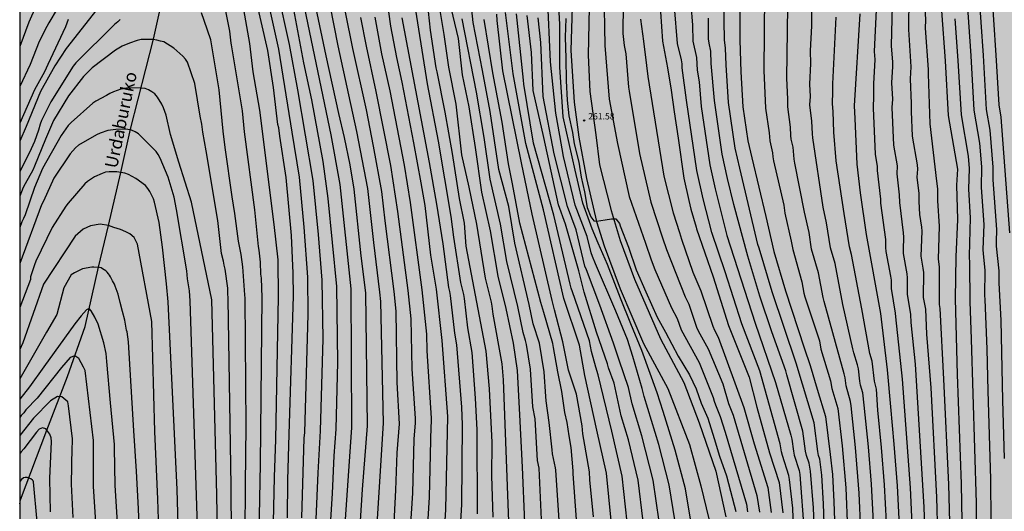
# Model space of a CAD drawing. Units: metres. Extents: x 589044 to 589394, y 4786790 to 4787040.
# Drawn here: x 589044 to 589161, y 4786895 to 4786954 of the extents above; entities that cross this region are included whole.
import ezdxf

# ---------------------------------------------------------------- set-up
doc = ezdxf.new("R2010")
doc.units = ezdxf.units.M
for name, color, linetype in [('010106', 9, 'Continuous'), ('020104', 34, 'Continuous'), ('020204', 9, 'Continuous'), ('020308', 9, 'Continuous'), ('050103', 4, 'Continuous'), ('050304', 5, 'Continuous'), ('060110', 9, 'Continuous'), ('990504', 63, 'Continuous')]:
    doc.layers.add(name, color=color, linetype=linetype)
doc.layers.add('020105', color=24, linetype='Continuous', lineweight=30)
doc.styles.add('ARIAL', font='ARIAL.TTF', dxfattribs={"height": 1})
doc.styles.add('ARIALI', font='ARIALI.TTF', dxfattribs={"height": 1})

# ---------------------------------------------------------------- blocks, each defined once
blk = doc.blocks.new('COTAPU')
blk.add_circle((0, 0), 0.075)

msp = doc.modelspace()

# ---------------------------------------------------------------- hatches: boundary and pattern name
at = {"layer": '990504'}
h = msp.add_hatch(color=256, dxfattribs=at)
h.paths.add_polyline_path([(589389.37, 4786987.67), (589389.1, 4786987.97), (589388.45, 4786988.22), (589387.42, 4786988.41), (589385.25, 4786988.52), (589381.41, 4786987.91), (589378.41, 4786987.62), (589375.76, 4786987.26), (589374.76, 4786987.06), (589373.57, 4786986.69), (589371.13, 4786985.61), (589370.35, 4786985.12), (589369.86, 4786984.62), (589368.95, 4786983.95), (589367.92, 4786983.33), (589366.88, 4786982.63), (589366.24, 4786982.33), (589365.01, 4786981.63), (589363.93, 4786981.24), (589363.46, 4786981.16), (589361.15, 4786980.91), (589359.9, 4786980.89), (589358.39, 4786980.79), (589357.29, 4786980.57), (589356.2, 4786980.1), (589355.75, 4786979.83), (589355.1, 4786979.08), (589354.64, 4786978.06), (589354.57, 4786977.56), (589354.54, 4786976.38), (589354.38, 4786975.32), (589354.4, 4786974.84), (589354.51, 4786974.66), (589354.7, 4786974.54), (589354.96, 4786974.46), (589355.25, 4786974.43), (589357.34, 4786974.38), (589357.97, 4786974.22), (589358.32, 4786974.01), (589358.67, 4786973.62), (589358.79, 4786973.37), (589358.84, 4786973.1), (589358.82, 4786972.86), (589358.3, 4786971.94), (589357.98, 4786971.56), (589356.67, 4786970.27), (589355.83, 4786969.67), (589354.49, 4786968.6), (589354.08, 4786968.38), (589353.37, 4786967.88), (589353.32, 4786967.61), (589352.81, 4786966.78), (589351.42, 4786964.27), (589350.18, 4786961.72), (589349.1, 4786960.12), (589347.79, 4786958.34), (589347.56, 4786957.88), (589347.48, 4786957.62), (589347.5, 4786957.08), (589347.63, 4786956.83), (589348.15, 4786956.37), (589349.22, 4786955.9), (589350.39, 4786955.7), (589351.52, 4786955.61), (589352.69, 4786955.42), (589352.92, 4786955.35), (589353.87, 4786954.9), (589354.76, 4786954.39), (589357.7, 4786952.46), (589358.66, 4786951.76), (589361.39, 4786950), (589362.19, 4786949.41), (589363.07, 4786948.7), (589364.79, 4786947.14), (589365.59, 4786946.53), (589365.82, 4786946.4), (589366.35, 4786946.18), (589368.54, 4786945.55), (589369.55, 4786945.3), (589370.56, 4786944.95), (589372.52, 4786943.91), (589373.47, 4786943.35), (589377.05, 4786940.71), (589378.76, 4786939.15), (589379, 4786938.99), (589379.49, 4786938.78), (589380.7, 4786938.55), (589381.83, 4786938.53), (589382.29, 4786938.6), (589382.5, 4786938.69), (589383.32, 4786939.41), (589383.46, 4786939.6), (589383.82, 4786940.61), (589383.87, 4786941.01), (589383.81, 4786941.63), (589382.67, 4786944.23), (589381.67, 4786946.32), (589381.23, 4786947.52), (589380.91, 4786949.11), (589380.91, 4786952.56), (589380.95, 4786953.62), (589381.15, 4786954.7), (589381.5, 4786955.8), (589381.75, 4786956.21), (589381.84, 4786953.27), (589382.97, 4786945.03), (589385.59, 4786937.05), (589389.14, 4786927.54), (589393.8, 4786916.84), (589393.8, 4786888.59), (589393.36, 4786888.16), (589391.53, 4786886.69), (589390.56, 4786886.03), (589388.74, 4786884.66), (589386.98, 4786883.51), (589386.13, 4786882.82), (589385.39, 4786882.04), (589385.15, 4786881.65), (589384.69, 4786880.73), (589384.06, 4786879.81), (589382.87, 4786877.87), (589380.91, 4786874.97), (589377.97, 4786871.84), (589377.23, 4786871.14), (589376.39, 4786870.48), (589373.76, 4786868.58), (589371.92, 4786867.11), (589371.04, 4786866.47), (589370.25, 4786865.72), (589368.8, 4786864.18), (589367.26, 4786862.84), (589366.41, 4786862.18), (589365.49, 4786861.6), (589364.63, 4786860.9), (589363.83, 4786860.18), (589363.12, 4786859.46), (589362.51, 4786858.66), (589361.35, 4786856.92), (589360.71, 4786855.76), (589360.17, 4786854.64), (589359.69, 4786853.85), (589359.11, 4786853.02), (589358.01, 4786851.23), (589357.37, 4786850.41), (589354.44, 4786847.6), (589353.51, 4786846.86), (589352.6, 4786846.32), (589351.6, 4786845.91), (589350.59, 4786845.74), (589349.83, 4786845.79), (589349.14, 4786846.05), (589348.11, 4786846.58), (589347.14, 4786847.01), (589346.09, 4786847.35), (589342.91, 4786848.22), (589340.79, 4786848.91), (589338.65, 4786849.32), (589337.59, 4786849.63), (589336.55, 4786850.14), (589336.05, 4786850.64), (589335.31, 4786851.6), (589334.72, 4786852.48), (589334.13, 4786853.65), (589333.58, 4786854.55), (589332.96, 4786855.48), (589332.73, 4786855.75), (589330.59, 4786857.95), (589330.17, 4786858.33), (589329.97, 4786858.48), (589329.55, 4786858.7), (589328.8, 4786858.92), (589327.49, 4786859), (589326.59, 4786858.88), (589324.7, 4786858.23), (589323.77, 4786857.86), (589322.96, 4786857.62), (589318.56, 4786857.05), (589317.35, 4786856.81), (589316.72, 4786856.57), (589316.46, 4786856.42), (589315.4, 4786855.7), (589315.13, 4786855.45), (589314.89, 4786855.16), (589314.33, 4786854.13), (589314.28, 4786853.88), (589314.38, 4786853.01), (589314.63, 4786852.33), (589314.81, 4786852), (589316.08, 4786850.16), (589316.69, 4786849.4), (589317.4, 4786848.67), (589319.61, 4786846.54), (589320.3, 4786845.79), (589320.98, 4786844.89), (589321.28, 4786844.21), (589321.35, 4786843.87), (589321.34, 4786843.55), (589321.28, 4786843.24), (589321.17, 4786842.95), (589320.67, 4786842.17), (589319.99, 4786841.51), (589319.11, 4786840.98), (589318.17, 4786840.68), (589317.11, 4786840.45), (589315.39, 4786840.18), (589314.38, 4786839.95), (589313.12, 4786839.44), (589312.59, 4786839.05), (589312.43, 4786838.81), (589312.39, 4786838.57), (589312.43, 4786838.31), (589312.55, 4786838.04), (589312.77, 4786837.75), (589314.85, 4786835.82), (589315.61, 4786835.02), (589318.04, 4786832.85), (589319.02, 4786832.04), (589319.22, 4786831.83), (589319.32, 4786831.6), (589319.3, 4786831.36), (589319.2, 4786831.11), (589319, 4786830.85), (589318.7, 4786830.62), (589317.53, 4786830.07), (589316.63, 4786829.77), (589315.71, 4786829.66), (589314.74, 4786829.62), (589314.47, 4786829.47), (589314.27, 4786829.25), (589313.97, 4786828.64), (589313.89, 4786828.38), (589313.89, 4786828.13), (589313.96, 4786827.47), (589314.25, 4786826.5), (589314.69, 4786825.3), (589315.16, 4786824.41), (589315.43, 4786824.03), (589316.31, 4786822.93), (589316.7, 4786822.59), (589317.36, 4786822.21), (589318.52, 4786821.78), (589319.74, 4786821.35), (589320.47, 4786821.22), (589321.27, 4786821.28), (589322.25, 4786821.49), (589322.99, 4786821.74), (589323.22, 4786821.88), (589323.63, 4786822.24), (589324.08, 4786822.87), (589324.76, 4786824.23), (589325.65, 4786825.74), (589326.25, 4786826.59), (589327.01, 4786827.36), (589328.67, 4786828.73), (589329.47, 4786829.46), (589330.22, 4786830.21), (589331.01, 4786830.91), (589332.65, 4786832.08), (589334.23, 4786833.31), (589335.99, 4786834.59), (589337.65, 4786836.18), (589339.27, 4786837.34), (589339.9, 4786837.69), (589340.52, 4786837.9), (589341.09, 4786837.98), (589342.26, 4786837.92), (589343.39, 4786837.52), (589344.17, 4786836.9), (589344.59, 4786836.37), (589344.72, 4786836.07), (589344.74, 4786835.75), (589344.63, 4786835.07), (589344.4, 4786834.53), (589343.81, 4786833.64), (589343.13, 4786832.74), (589341.87, 4786830.88), (589340.48, 4786829.27), (589339.76, 4786828.51), (589338.9, 4786827.78), (589338.05, 4786826.96), (589337.27, 4786826.17), (589335.14, 4786823.82), (589333.38, 4786822.25), (589332.49, 4786821.64), (589331.63, 4786820.97), (589329.73, 4786819.25), (589327.47, 4786817.4), (589326.63, 4786816.76), (589323.77, 4786814.83), (589323.17, 4786814.49), (589322.3, 4786814.07), (589321.32, 4786813.67), (589319.55, 4786812.87), (589317.77, 4786812.22), (589316.84, 4786811.99), (589316.5, 4786811.97), (589315.37, 4786811.99), (589314.23, 4786812.34), (589310.97, 4786813.94), (589310.01, 4786814.19), (589309, 4786814.13), (589308.65, 4786814.03), (589307.61, 4786813.56), (589304.94, 4786811.76), (589304.69, 4786811.55), (589304.27, 4786811.05), (589304.1, 4786810.78), (589303.88, 4786810.2), (589303.85, 4786809.54), (589304, 4786808.6), (589304.07, 4786808.41), (589304.58, 4786807.48), (589305.18, 4786806.57), (589305.91, 4786805.64), (589306.61, 4786804.96), (589307.2, 4786804.62), (589307.24, 4786803.85), (589307.36, 4786803.09), (589307.25, 4786802.54), (589306.54, 4786801.12), (589305.89, 4786800.09), (589305.17, 4786799.05), (589304.74, 4786798.45), (589303.91, 4786797.42), (589302.28, 4786795.48), (589301.39, 4786794.29), (589300.79, 4786793.57), (589300.09, 4786792.9), (589297.09, 4786790.29), (589043.81, 4786790.29), (589043.81, 4787040.28), (589322.62, 4787040.28), (589322.71, 4787039.82), (589322.81, 4787039.57), (589323.44, 4787038.77), (589324.39, 4787037.99), (589324.61, 4787037.87), (589325.58, 4787037.57), (589326.64, 4787037.49), (589327.55, 4787037.5), (589328.52, 4787037.56), (589330.68, 4787037.85), (589334.13, 4787037.91), (589335.08, 4787037.83), (589336.2, 4787037.6), (589337.53, 4787037.15), (589338.44, 4787036.79), (589339.56, 4787036.48), (589340.51, 4787036.37), (589341.51, 4787036.33), (589348.49, 4787036.33), (589349.61, 4787036.37), (589350.48, 4787036.54), (589351.73, 4787036.86), (589353.92, 4787037.95), (589354.88, 4787038.34), (589356.63, 4787039.31), (589357.79, 4787039.78), (589358.73, 4787040.28), (589367.34, 4787040.28), (589367.74, 4787039.51), (589368.25, 4787038.26), (589368.53, 4787037.12), (589368.73, 4787036.12), (589368.8, 4787034.94), (589368.79, 4787033.73), (589368.73, 4787032.75), (589368.56, 4787031.34), (589368.41, 4787030.75), (589367.89, 4787029.82), (589367.71, 4787029.62), (589365.98, 4787028.29), (589365.49, 4787028), (589364.35, 4787027.66), (589363.3, 4787027.46), (589363.09, 4787027.42), (589362.04, 4787027.4), (589361.02, 4787027.27), (589358.02, 4787026.69), (589356.98, 4787026.29), (589356.58, 4787026.06), (589355.77, 4787025.39), (589355.53, 4787025.07), (589355.38, 4787024.7), (589355.26, 4787023.51), (589355.03, 4787022.92), (589354.85, 4787022.57), (589354.72, 4787022.4), (589353.91, 4787021.64), (589353.26, 4787020.88), (589352.97, 4787020.44), (589352.93, 4787020.22), (589353.23, 4787019.89), (589354.01, 4787019.39), (589355.91, 4787018.54), (589356.73, 4787018.02), (589358.46, 4787016.61), (589358.63, 4787016.42), (589359.17, 4787015.61), (589359.27, 4787015.38), (589359.57, 4787014.35), (589359.7, 4787013.2), (589359.76, 4787012.24), (589359.44, 4787009.93), (589359.44, 4787009.74), (589359.51, 4787009.5), (589359.8, 4787009.24), (589360.66, 4787008.91), (589363.54, 4787007.97), (589364.45, 4787007.73), (589366.19, 4787007.14), (589367.15, 4787006.9), (589368.29, 4787006.5), (589370.38, 4787005.38), (589371.66, 4787004.83), (589371.88, 4787004.77), (589372.75, 4787004.73), (589374.19, 4787004.75), (589374.5, 4787004.85), (589375.33, 4787005.62), (589375.55, 4787005.96), (589375.64, 4787006.24), (589375.66, 4787009.92), (589375.69, 4787010.2), (589375.86, 4787010.59), (589376.15, 4787010.94), (589376.52, 4787011.22), (589376.73, 4787011.33), (589377.24, 4787011.48), (589378.4, 4787011.62), (589380.7, 4787011.66), (589381.86, 4787011.61), (589382.84, 4787011.33), (589383.83, 4787010.83), (589385.23, 4787009.68), (589386.23, 4787008.95), (589387, 4787008.29), (589387.82, 4787007.42), (589388.68, 4787006.73), (589390.71, 4787005.45), (589390.9, 4787005.37), (589391.33, 4787005.32), (589392.74, 4787005.41), (589393.4, 4787005.75), (589393.8, 4787006.16), (589393.8, 4787000.14), (589392.16, 4786994.73)])
h.paths.add_polyline_path([(589284.2, 4787026.16), (589284.06, 4787026.61), (589283.82, 4787027.04), (589283, 4787027.9), (589282.21, 4787028.34), (589281.21, 4787028.68), (589280.17, 4787029.13), (589279.18, 4787029.73), (589278.75, 4787030.09), (589278.62, 4787030.28), (589278.54, 4787030.48), (589278.55, 4787030.92), (589278.61, 4787031.12), (589278.9, 4787031.52), (589280.24, 4787032.7), (589282.41, 4787033.84), (589283.38, 4787034.32), (589283.65, 4787034.41), (589284.27, 4787034.49), (589285.34, 4787034.45), (589286.19, 4787034.32), (589287.29, 4787033.81), (589287.64, 4787033.46), (589287.81, 4787033.02), (589288.41, 4787029.71), (589288.69, 4787027.31), (589289.01, 4787025.01), (589289.33, 4787023.88), (589289.58, 4787022.64), (589290.35, 4787020.53), (589290.48, 4787019.98), (589290.51, 4787018.57), (589290.39, 4787017.51), (589290.14, 4787017.1), (589289.95, 4787016.88), (589289.5, 4787016.55), (589288.56, 4787016.13), (589287.5, 4787015.9), (589286.35, 4787015.93), (589286.13, 4787015.99), (589285.92, 4787016.08), (589285.74, 4787016.21), (589285.41, 4787016.59), (589284.97, 4787017.44), (589284.96, 4787019.71), (589284.84, 4787021.94), (589284.75, 4787022.78), (589284.52, 4787023.87)], flags=0)

# ---------------------------------------------------------------- linework, layer by layer
at = {"layer": '010106', "flags": 128}
msp.add_lwpolyline([(589043.81, 4786790.29), (589393.8, 4786790.28), (589393.8, 4787040.28), (589043.81, 4787040.28)], close=True, dxfattribs=at)
at = {"layer": '020104', "flags": 128}
for points, elevation in [([(589161.21, 4786928.35), (589160.15, 4786942.06), (589159.92, 4786943.52), (589159.59, 4786949.41), (589159.03, 4786957.82), (589158.74, 4786962.71), (589158.45, 4786967.14), (589158.1, 4786974.1), (589157.6, 4786982.07), (589157.62, 4786987.98), (589157.61, 4786988.46), (589158.05, 4786992.83), (589158.26, 4786994.27), (589159.34, 4786998.02), (589160.82, 4787001.1)], 284), ([(589154.07, 4786894.09), (589153.95, 4786898.55), (589153.39, 4786911.02), (589152.93, 4786919.39), (589152.87, 4786919.85), (589152.84, 4786924.32), (589152.73, 4786925.25), (589152.87, 4786929.14), (589152.65, 4786932.13), (589152.65, 4786933.56), (589152.54, 4786934.48), (589151.75, 4786941.27), (589151.54, 4786947.2), (589151.56, 4786947.68), (589151.19, 4786952.61), (589151.25, 4786953.58), (589150.62, 4786965.99)], 279), ([(589145.02, 4786894.09), (589144.79, 4786898.57), (589144.43, 4786902.99), (589143.93, 4786907.93), (589143.77, 4786909.38), (589143.51, 4786910.31), (589143.42, 4786910.78), (589143.25, 4786912.25), (589143.13, 4786912.73), (589142.7, 4786914.13), (589142.6, 4786914.62), (589141.39, 4786919.88), (589140.47, 4786924.7), (589139.93, 4786926.57), (589139.48, 4786929.53), (589139.08, 4786931.39), (589137.84, 4786939.61), (589137.79, 4786940.09), (589137.74, 4786941.59), (589137.5, 4786943.5), (589137.56, 4786944.5), (589137.48, 4786945.96), (589137.6, 4786948.41), (589137.55, 4786949.9), (589137.74, 4786952.86), (589137.74, 4786962.25)], 273), ([(589132.15, 4786961.07), (589132.03, 4786947.6), (589132.23, 4786943.13), (589132.66, 4786940.2), (589132.69, 4786939.72), (589132.74, 4786939.24), (589133.07, 4786937.82), (589133.1, 4786937.35), (589133.16, 4786936.88), (589134.42, 4786931.61), (589134.54, 4786930.69), (589135.29, 4786927.37), (589135.45, 4786926.39), (589136.54, 4786922.54), (589136.79, 4786921.22), (589136.91, 4786920.75), (589138.62, 4786915.55), (589138.79, 4786914.57), (589139.92, 4786910.83), (589140.11, 4786909.91), (589140.8, 4786907.53), (589141.33, 4786903.13), (589141.75, 4786898.16), (589141.97, 4786893.18)], 271), ([(589047.53, 4786959.25), (589044.89, 4786953.32), (589043.81, 4786950.42)], 236), ([(589143.52, 4786893.08), (589143.33, 4786897.51), (589142.9, 4786902.92), (589142.37, 4786907.87), (589142.31, 4786908.36), (589141.78, 4786910.21), (589141.66, 4786911.16), (589141.57, 4786911.63), (589139.18, 4786920.22), (589139.06, 4786920.69), (589138.51, 4786923.62), (589137.7, 4786926.43), (589137.4, 4786928.4), (589136.85, 4786930.8), (589135.69, 4786936.61), (589135.61, 4786937.09), (589135.51, 4786938.5), (589135.29, 4786939.43), (589135.24, 4786939.9), (589135.21, 4786940.85), (589134.86, 4786943.27), (589134.89, 4786944.19), (589134.75, 4786946.68), (589134.91, 4786957.98)], 272), ([(589073.72, 4786887), (589074.01, 4786899.4), (589074.16, 4786903.87), (589074.5, 4786920.78), (589074.44, 4786925.17), (589073.96, 4786929.32), (589072.29, 4786942.9), (589071.5, 4786947.42), (589071.11, 4786950.77), (589070.03, 4786956.86)], 234), ([(589077.24, 4786894.59), (589077.55, 4786904.03), (589077.6, 4786904.69), (589078.01, 4786918.67), (589077.96, 4786923.11), (589077.53, 4786929.02), (589076.97, 4786934.93), (589076.1, 4786940.27), (589074.54, 4786950.11), (589073.04, 4786956.91)], 236), ([(589078.72, 4786888.93), (589079.2, 4786899.91), (589079.47, 4786904.89), (589079.77, 4786915.8), (589079.67, 4786922.74), (589079.23, 4786928.15), (589078.6, 4786934.55), (589076.8, 4786945.31), (589075.78, 4786950.66), (589074.43, 4786956.95)], 237), ([(589113.06, 4786957.13), (589113.19, 4786950.55), (589113.69, 4786944.17), (589114.69, 4786938.92), (589116.07, 4786932.67), (589118, 4786927.14), (589118.69, 4786925.17), (589119.09, 4786924.01), (589121.09, 4786919.47), (589121.76, 4786918.21), (589122.22, 4786916.87), (589124.35, 4786912.98), (589126.04, 4786908.86), (589126.16, 4786908.42), (589126.31, 4786907.97), (589126.86, 4786906.61), (589127.43, 4786904.74), (589129.98, 4786896.21), (589130.1, 4786895.32)], 262), ([(589115.41, 4786957.66), (589115.31, 4786952.44), (589115.3, 4786951.96), (589115.47, 4786950.53), (589115.66, 4786949.57), (589115.98, 4786945.62), (589116.05, 4786945.13), (589117.29, 4786937.76), (589118.62, 4786931.97), (589120.03, 4786927.77), (589120.48, 4786926.39), (589122.71, 4786920.77), (589123.13, 4786919.92), (589124.06, 4786917.17), (589124.25, 4786916.73), (589125.42, 4786914.61), (589127.17, 4786910.47), (589127.86, 4786908.13), (589128.38, 4786906.76), (589131.22, 4786897.25), (589131.5, 4786895.27)], 263), ([(589151.21, 4786891.39), (589151.04, 4786895.87), (589150.01, 4786912.81), (589149.49, 4786917.72), (589149.45, 4786918.68), (589149.08, 4786921.09), (589149.07, 4786923.01), (589149.01, 4786923.49), (589148.59, 4786925.9), (589148.58, 4786926.39), (589148.62, 4786927.85), (589148.59, 4786928.35), (589148.15, 4786931.96), (589148.13, 4786932.87), (589147.84, 4786935.34), (589147.86, 4786936.3), (589147.44, 4786938.74), (589147.26, 4786943.19), (589147.31, 4786944.18), (589147.21, 4786946.11), (589147.33, 4786948.07), (589147.33, 4786948.56), (589147.17, 4786950.49), (589147.32, 4786956.9)], 277), ([(589160.56, 4786901.62), (589160.36, 4786908.54), (589160.18, 4786917.97), (589159.94, 4786922.41), (589159.93, 4786923.85), (589159.6, 4786926.79), (589159.6, 4786927.27), (589159.65, 4786928.74), (589159.22, 4786934.64), (589159.24, 4786936.12), (589158.87, 4786940.52), (589158.45, 4786942.96), (589158.08, 4786949.36), (589157.53, 4786957.31)], 283), ([(589072.06, 4786886.54), (589072.36, 4786900.98), (589072.55, 4786920.69), (589072.47, 4786922.99), (589072.39, 4786923.46), (589072.36, 4786924.87), (589072.21, 4786926.28), (589072.11, 4786926.75), (589071.68, 4786931.06), (589070.44, 4786940.31), (589070.22, 4786942.8), (589068.91, 4786950.64), (589068.89, 4786950.83), (589068.7, 4786952.24), (589067.95, 4786956.02)], 233), ([(589107.76, 4786894.33), (589107.38, 4786900.23), (589107.33, 4786900.52), (589106.99, 4786902.16), (589106.93, 4786902.65), (589106.58, 4786905.87), (589106.24, 4786908.46), (589106.17, 4786908.95), (589105.98, 4786911.9), (589105.43, 4786915.28), (589104.7, 4786917.59), (589104.22, 4786919.86), (589102.52, 4786927.13), (589101.79, 4786931.48), (589100.63, 4786935.85), (589099.57, 4786942.71), (589098.67, 4786947.6), (589097.55, 4786953.25), (589097.29, 4786955.9)], 252), ([(589121.5, 4786894.13), (589120.82, 4786898.51), (589119.58, 4786903.28), (589117.86, 4786908.98), (589117.62, 4786909.91), (589116.5, 4786913.71), (589115.85, 4786915.71), (589114.5, 4786919.08), (589112.08, 4786924.66), (589111.7, 4786925.55), (589111.55, 4786926), (589111.07, 4786927.9), (589109.68, 4786931.63), (589108.28, 4786937.38), (589107.83, 4786939.88), (589107.36, 4786942.53), (589106.73, 4786948.6), (589106.4, 4786956.54)], 259), ([(589139.23, 4786892.75), (589139.11, 4786896.23), (589138.91, 4786899.63), (589138.66, 4786901.53), (589138.53, 4786901.97), (589138.43, 4786902.44), (589137.99, 4786905.83), (589135.87, 4786912.93), (589133.01, 4786921.37), (589131.46, 4786926.52), (589131.33, 4786926.97), (589129.17, 4786936.02), (589128.63, 4786938.37), (589127.85, 4786943.79), (589127.56, 4786948.24), (589127.48, 4786950.22), (589127.36, 4786951.2), (589127.27, 4786955.67)], 269), ([(589149.24, 4786956.35), (589149.19, 4786952.43), (589149.44, 4786948.02), (589149.37, 4786946.61), (589149.5, 4786943.67), (589149.48, 4786942.74), (589149.62, 4786939.81), (589150.21, 4786936.4), (589150.25, 4786935.91), (589150.19, 4786934.96), (589150.4, 4786933.02), (589150.4, 4786932.05), (589150.5, 4786930.52), (589150.71, 4786929.04), (589150.76, 4786928.55), (589150.65, 4786925.58), (589150.9, 4786924.15), (589150.96, 4786923.67), (589150.94, 4786920.71), (589151.18, 4786919.29), (589151.32, 4786916.35), (589151.83, 4786909.98), (589152.5, 4786897.04), (589152.64, 4786892.61)], 278), ([(589156.08, 4786956.2), (589156.56, 4786949.3), (589156.92, 4786942.89), (589157.59, 4786938.98), (589157.83, 4786936.15), (589157.78, 4786933.74), (589158.12, 4786929.33), (589157.99, 4786926.36), (589158.02, 4786925.87), (589158.23, 4786923.91), (589158.2, 4786920.94), (589158.24, 4786920.47), (589158.46, 4786914.57), (589158.57, 4786909.64), (589158.89, 4786899.17), (589158.97, 4786889.21)], 282), ([(589053.4, 4786955.37), (589049.33, 4786950.19), (589047.96, 4786948.12), (589046.28, 4786945.08), (589044.59, 4786940.93), (589043.81, 4786939.19)], 233), ([(589070.55, 4786892.63), (589070.58, 4786898.54), (589070.67, 4786905.45), (589070.52, 4786920.6), (589070.49, 4786920.99), (589070.27, 4786924.33), (589070.05, 4786925.77), (589069.74, 4786927.36), (589069.32, 4786930.64), (589069.01, 4786932.62), (589068.16, 4786938.47), (589067.93, 4786940.38), (589067.47, 4786945.3), (589066.46, 4786951.2), (589065.67, 4786953.49), (589065.38, 4786954.43)], 232), ([(589080.62, 4786893.09), (589080.91, 4786897.49), (589081.08, 4786901.94), (589081.33, 4786905.09), (589081.52, 4786913.03), (589081.4, 4786921.98), (589080.37, 4786932.4), (589079.77, 4786936.79), (589078.45, 4786944.1), (589077.5, 4786948.49), (589076.29, 4786954.81)], 238), ([(589087.96, 4786790.29), (589087.25, 4786792.46), (589086.31, 4786795.25), (589084.06, 4786801.68), (589083.78, 4786802.64), (589082.75, 4786807.49), (589081.78, 4786814.92), (589081.3, 4786820.38), (589081.03, 4786822.8), (589081.02, 4786828.23), (589080.66, 4786835.13), (589080.49, 4786842.04), (589080.44, 4786861.53), (589080.71, 4786867.94), (589080.93, 4786874.43), (589081.42, 4786880.86), (589081.98, 4786887.25), (589082.31, 4786892.7), (589083.2, 4786905.28), (589083.11, 4786921.72), (589081.8, 4786934.09), (589080.73, 4786939.95), (589077.6, 4786954.93)], 239), ([(589086.2, 4786893.84), (589086.94, 4786905.8), (589086.63, 4786920.21), (589086.51, 4786921.34), (589085.78, 4786927.21), (589085.07, 4786933.59), (589083.78, 4786940.36), (589082.81, 4786944.68), (589081.56, 4786950.5), (589080.6, 4786955.33)], 241), ([(589088.12, 4786892.47), (589088.42, 4786897.87), (589088.57, 4786902.29), (589088.84, 4786905.73), (589088.57, 4786910.63), (589088.43, 4786919.08), (589088.19, 4786921.42), (589087.14, 4786929.78), (589086.75, 4786933.23), (589085.77, 4786938.6), (589084.91, 4786942.93), (589083.29, 4786950.18), (589082.44, 4786954.51)], 242), ([(589098.07, 4786895.06), (589098.05, 4786905), (589097.86, 4786908.77), (589097.46, 4786914.17), (589096.93, 4786917.11), (589096.54, 4786920.56), (589096.45, 4786921.04), (589096.11, 4786922.48), (589095.26, 4786927.84), (589094.97, 4786930.28), (589093.45, 4786939.19), (589092.15, 4786946), (589091.02, 4786953.23), (589090.68, 4786955.25)], 247), ([(589099.93, 4786894.65), (589099.79, 4786899.58), (589099.84, 4786903.5), (589099.51, 4786909.86), (589099.11, 4786914.34), (589096.72, 4786926.78), (589096.55, 4786929.49), (589095.93, 4786932.42), (589095.1, 4786937.76), (589094.25, 4786942.63), (589093.3, 4786947.44), (589093.2, 4786947.9), (589092.53, 4786952.34), (589092.28, 4786954.57)], 248), ([(589101.78, 4786894.15), (589101.16, 4786910.95), (589101.01, 4786912.84), (589099.95, 4786918.72), (589099.84, 4786919.65), (589099.75, 4786920.12), (589099.05, 4786922.99), (589098.02, 4786929.38), (589097.11, 4786933.77), (589096.21, 4786937.59), (589095.54, 4786943.58), (589094.69, 4786947.97), (589094.15, 4786951.86), (589093.53, 4786955.41)], 249), ([(589135.6, 4786892.28), (589135.47, 4786895.75), (589135.08, 4786899.15), (589134.98, 4786899.62), (589134.23, 4786901.96), (589134.13, 4786902.42), (589133.96, 4786903.34), (589131.55, 4786912), (589129.41, 4786917.59), (589127.43, 4786923.73), (589125.87, 4786928.4), (589124.82, 4786932.36), (589124.08, 4786935.73), (589122.88, 4786944.06), (589122.35, 4786947.9), (589122.33, 4786948.37), (589122.26, 4786948.85), (589121.81, 4786950.77), (589121.42, 4786955.13)], 266), ([(589123.36, 4786955.4), (589123.59, 4786952.95), (589123.62, 4786951.04), (589124.03, 4786949.11), (589124.11, 4786947.63), (589124.35, 4786946.22), (589124.62, 4786943.3), (589125.64, 4786936.42), (589126.27, 4786933.58), (589127.66, 4786928.04), (589131.01, 4786917.64), (589133.41, 4786910.61), (589135.25, 4786904.39), (589135.35, 4786903.92), (589135.54, 4786902.5), (589135.64, 4786902.03), (589136.22, 4786900.19), (589136.3, 4786899.72), (589136.8, 4786892.86)], 267), ([(589149.86, 4786888.69), (589149.41, 4786898.16), (589148.47, 4786911), (589147.69, 4786918.39), (589147.66, 4786918.85), (589147.18, 4786921.77), (589147.15, 4786922.73), (589147.09, 4786923.21), (589146.54, 4786926.13), (589146.5, 4786926.61), (589146.49, 4786927.56), (589145.9, 4786931.87), (589145.89, 4786932.33), (589145.5, 4786935.73), (589145.49, 4786936.21), (589145.27, 4786937.67), (589145.03, 4786943.13), (589145.09, 4786944.59), (589145.07, 4786946), (589145.22, 4786948.89), (589145.15, 4786949.83), (589145.39, 4786954.76)], 276), ([(589049.55, 4786953.62), (589049.23, 4786952.74), (589047.14, 4786948.29), (589046.73, 4786947.42), (589045.55, 4786945.29), (589043.81, 4786941.33)], 234), ([(589055.73, 4786953.62), (589055.43, 4786953.34), (589055.04, 4786953.04), (589050.46, 4786948.47), (589050.15, 4786948.1), (589047.51, 4786943.86), (589046.41, 4786941.65), (589046.24, 4786941.21), (589046.02, 4786940.51), (589045.55, 4786939.17), (589045.15, 4786938.31), (589043.81, 4786935.56)], 232), ([(589089.87, 4786889.08), (589090.4, 4786897.51), (589090.58, 4786903.91), (589090.73, 4786905.86), (589090.74, 4786906.35), (589090.35, 4786912.24), (589090.23, 4786918.16), (589089.87, 4786921.51), (589088.63, 4786930.87), (589087.82, 4786936.31), (589086.08, 4786945.11), (589084.91, 4786950.45), (589084.25, 4786953.85)], 243), ([(589091.87, 4786888.57), (589092.38, 4786897.04), (589092.59, 4786905.43), (589092.62, 4786905.9), (589092.63, 4786906.39), (589092.11, 4786914.36), (589092.09, 4786916.33), (589091.54, 4786921.59), (589090.13, 4786931.95), (589089.42, 4786936.35), (589087.74, 4786945.17), (589086.75, 4786949.54), (589085.96, 4786953.88)], 244), ([(589095.74, 4786888.22), (589096.21, 4786896.15), (589096.32, 4786905.6), (589096.21, 4786907.69), (589095.65, 4786915.07), (589095.4, 4786916.45), (589094.9, 4786920.92), (589094.82, 4786921.4), (589094.7, 4786921.88), (589094.03, 4786927.03), (589093.27, 4786931.75), (589092.41, 4786936.67), (589089.16, 4786953.8)], 246), ([(589105.71, 4786893.51), (589105.38, 4786900.46), (589105.21, 4786901.4), (589104.92, 4786906.32), (589104.65, 4786907.73), (589104.37, 4786912.2), (589103.9, 4786915.13), (589103.78, 4786915.6), (589103.49, 4786916.53), (589102.85, 4786919.62), (589101.56, 4786924.97), (589100.8, 4786929.37), (589099.59, 4786934.7), (589098.86, 4786939.64), (589097.97, 4786945.03), (589096.25, 4786953.69)], 251), ([(589109.82, 4786894.38), (589109.41, 4786899.79), (589109.44, 4786900.14), (589109.2, 4786902.94), (589108.95, 4786904.32), (589108.7, 4786905.87), (589108.45, 4786907.06), (589108.07, 4786909.55), (589107.59, 4786911.88), (589107.11, 4786914.77), (589107, 4786915.24), (589105.96, 4786918.93), (589105.58, 4786920.1), (589103.1, 4786929.49), (589102.22, 4786934.16), (589101.76, 4786936.52), (589100.99, 4786941.45), (589099.9, 4786947.32), (589098.86, 4786953.63)], 253), ([(589111.84, 4786894.72), (589111.42, 4786899.1), (589111.35, 4786900.04), (589110.69, 4786903.88), (589110.57, 4786904.56), (589110.5, 4786905.5), (589109.82, 4786909.24), (589108.89, 4786912.07), (589108.2, 4786915.44), (589107.23, 4786919.24), (589106.95, 4786920.34), (589104.56, 4786930.55), (589103.28, 4786936.65), (589101.1, 4786947.55), (589100.42, 4786953.5), (589100.36, 4786954.25)], 254), ([(589115.82, 4786894.07), (589115.22, 4786899.52), (589113.99, 4786904.86), (589112.38, 4786911.51), (589112.1, 4786912.44), (589111.61, 4786914.3), (589111.37, 4786915.54), (589109.35, 4786921.37), (589109.18, 4786921.81), (589109.05, 4786922.27), (589107.12, 4786930.45), (589104.71, 4786938.99), (589103.57, 4786945.95), (589103.52, 4786946.44), (589102.7, 4786954.28)], 256), ([(589117.71, 4786894.16), (589117.13, 4786899.06), (589116, 4786903.84), (589115.13, 4786906.66), (589114.27, 4786910.54), (589113.62, 4786912.37), (589113.48, 4786912.84), (589112.2, 4786916.6), (589110.72, 4786921.32), (589110.37, 4786922.74), (589110.08, 4786923.86), (589108.51, 4786929.38), (589107.69, 4786931.67), (589105.95, 4786939.64), (589104.7, 4786945.23), (589104.5, 4786949.71), (589103.97, 4786954.09)], 257), ([(589119.61, 4786894.15), (589118.92, 4786899.07), (589117.58, 4786904.31), (589116.43, 4786908.11), (589116, 4786910.04), (589114.89, 4786913.25), (589114.2, 4786915.3), (589112.6, 4786919.79), (589111, 4786923.96), (589110.82, 4786924.42), (589109.78, 4786928.69), (589108.74, 4786931.47), (589107.18, 4786937.72), (589105.85, 4786944.51), (589105.61, 4786950.88), (589105.26, 4786953.81)], 258), ([(589108.54, 4786953.73), (589108.49, 4786951.51), (589108.54, 4786949.06), (589108.59, 4786946.36), (589108.73, 4786944.05), (589108.93, 4786942.21), (589109.36, 4786940.24), (589109.55, 4786938.89), (589110.08, 4786936.72), (589110.37, 4786934.94), (589110.76, 4786933.2), (589111.09, 4786931.37), (589111.53, 4786930.26), (589111.86, 4786929.78), (589112.2, 4786929.73), (589113.21, 4786929.88), (589113.98, 4786930.02), (589114.47, 4786930.02), (589114.9, 4786929.44), (589115, 4786929.17), (589116, 4786926.66), (589116.9, 4786923.95), (589118.03, 4786921.36), (589119.38, 4786918.35), (589120.36, 4786916.58), (589121.86, 4786913.74), (589123.21, 4786911.53), (589124, 4786909.87), (589124.6, 4786908.18), (589125.39, 4786906.38), (589126.14, 4786903.97), (589126.78, 4786901.9), (589127.61, 4786899.57), (589128.06, 4786897.73), (589128.7, 4786895.36)], 261), ([(589117.39, 4786953.65), (589117.76, 4786951.04), (589118.11, 4786948.16), (589118.28, 4786946.86), (589120.19, 4786935.06), (589121.28, 4786930.73), (589122.02, 4786928.4), (589122.27, 4786927.62), (589123.61, 4786923.71), (589124.58, 4786921.49), (589125.97, 4786917.28), (589126.17, 4786916.84), (589126.63, 4786915.98), (589129.66, 4786907.65), (589130.87, 4786903.37), (589132.49, 4786898.17), (589132.9, 4786895.23)], 264), ([(589138.02, 4786892.85), (589137.92, 4786895.78), (589137.56, 4786900.11), (589137.5, 4786900.58), (589137.39, 4786901.06), (589137.08, 4786901.99), (589136.98, 4786902.47), (589136.67, 4786904.87), (589134.77, 4786911.51), (589134.64, 4786911.99), (589132.96, 4786916.64), (589131.57, 4786920.86), (589130.13, 4786925.58), (589128.46, 4786931.7), (589127.72, 4786934.8), (589127.08, 4786937.68), (589126.19, 4786944.01), (589125.8, 4786948.4), (589125.73, 4786949.87), (589125.54, 4786950.83), (589125.48, 4786951.32), (589125.46, 4786953.77)], 268), ([(589146.57, 4786894.09), (589146.33, 4786898.5), (589145.98, 4786902.94), (589145.56, 4786907.36), (589145.37, 4786909.84), (589145.15, 4786910.77), (589144.88, 4786913.16), (589144.6, 4786914.05), (589143.64, 4786919.34), (589142.44, 4786925.78), (589142.17, 4786926.71), (589141.57, 4786930.66), (589140.6, 4786936.86), (589140.34, 4786940.27), (589140.25, 4786942.72), (589140.16, 4786943.63), (589140.22, 4786945.08), (589140.2, 4786946.02), (589140.59, 4786953.91)], 274), ([(589157.27, 4786891.39), (589157.23, 4786896.33), (589156.65, 4786915.76), (589156.51, 4786920.2), (589156.47, 4786924.66), (589156.41, 4786925.64), (589156.54, 4786930.11), (589156.35, 4786933.52), (589156.41, 4786935.98), (589156.3, 4786937.44), (589155.46, 4786942.33), (589155.08, 4786948.76), (589154.71, 4786953.7)], 281), ([(589068.9, 4786892.44), (589068.88, 4786898.35), (589068.54, 4786920.51), (589068.47, 4786921.3), (589068.47, 4786921.78), (589068.15, 4786924.05), (589068.05, 4786924.52), (589067.97, 4786924.99), (589067.72, 4786925.9), (589067.28, 4786929.82), (589066.39, 4786935.23), (589066.1, 4786936.9), (589065.9, 4786938.08), (589065.5, 4786940.29), (589065.39, 4786941.24), (589065.22, 4786942.19), (589064.57, 4786946.03), (589063.69, 4786948.56), (589063.45, 4786948.92), (589063.13, 4786949.28), (589062.8, 4786949.61), (589062.08, 4786950.21), (589060.9, 4786950.99), (589060.49, 4786951.06), (589060.07, 4786951.17), (589059.62, 4786951.24), (589058.2, 4786951.26), (589057.75, 4786951.15), (589056.82, 4786950.83), (589055.97, 4786950.45), (589055.16, 4786950), (589052.41, 4786947.89), (589051.37, 4786946.85), (589049.58, 4786944.56), (589047.8, 4786941.64), (589046.85, 4786939.43), (589045.58, 4786936.23), (589045.38, 4786935.79), (589044.44, 4786934.15), (589044.22, 4786933.72), (589043.81, 4786932.68)], 231), ([(589064.98, 4786891.16), (589064.03, 4786920.3), (589063.94, 4786921.49), (589063.69, 4786922.9), (589063.61, 4786923.83), (589062.4, 4786931.13), (589062.1, 4786932.58), (589061.4, 4786934.94), (589060.45, 4786937.21), (589060.24, 4786937.62), (589059.97, 4786937.97), (589057.89, 4786940.08), (589057.49, 4786940.31), (589057.07, 4786940.51), (589056.63, 4786940.59), (589056.18, 4786940.63), (589055.2, 4786940.61), (589054.27, 4786940.46), (589053.36, 4786940.16), (589052.92, 4786939.97), (589050.78, 4786938.72), (589050.44, 4786938.42), (589050.11, 4786938.08), (589049.8, 4786937.71), (589047.87, 4786934.81), (589046.63, 4786932.11), (589046.41, 4786931.66), (589043.81, 4786924.7)], 229), ([(589062.69, 4786891.02), (589062.49, 4786897.96), (589061.41, 4786920.18), (589061.21, 4786922.3), (589060.72, 4786926.67), (589060.33, 4786929.59), (589059.78, 4786931.99), (589059.65, 4786932.39), (589059.25, 4786933.23), (589059.01, 4786933.62), (589058.71, 4786933.95), (589057.57, 4786934.79), (589056.72, 4786935.28), (589056.26, 4786935.42), (589055.8, 4786935.51), (589055.32, 4786935.57), (589054.43, 4786935.58), (589053.99, 4786935.52), (589053.57, 4786935.38), (589052.66, 4786934.99), (589051.85, 4786934.43), (589051.53, 4786934.15), (589049.57, 4786931.88), (589049.26, 4786931.49), (589047.64, 4786929), (589045.73, 4786925), (589045.56, 4786924.57), (589045.1, 4786923.15), (589045.09, 4786922.82), (589043.81, 4786919.52)], 228), ([(589060.4, 4786890.89), (589060.2, 4786896.82), (589059.84, 4786904.81), (589059.46, 4786917.86), (589057.77, 4786927), (589057.37, 4786927.8), (589056.88, 4786928.25), (589056.4, 4786928.48), (589055.75, 4786928.73), (589054.98, 4786928.99), (589054.33, 4786929.22), (589053.33, 4786929.36), (589052.2, 4786929.19), (589051.32, 4786928.79), (589050.38, 4786927.97), (589046.61, 4786922.27), (589044.19, 4786915.32), (589043.81, 4786914.54)], 227), ([(589058.25, 4786886.67), (589057.91, 4786895.65), (589057.66, 4786900.11), (589057.33, 4786904.9), (589056.69, 4786915.42), (589056.54, 4786916.62), (589056.47, 4786916.83), (589056.26, 4786918.01), (589056, 4786919.02), (589055.73, 4786920.09), (589055.48, 4786921.09), (589055.12, 4786922.03), (589055.04, 4786922.26), (589054.93, 4786922.48), (589054.81, 4786922.65), (589054.57, 4786923.12), (589054.46, 4786923.32), (589054.35, 4786923.5), (589054.19, 4786923.69), (589054.02, 4786923.85), (589053.64, 4786924.1), (589053.46, 4786924.19), (589053.25, 4786924.26), (589052.59, 4786924.3), (589052.34, 4786924.3), (589051.27, 4786924.09), (589050.46, 4786923.71), (589050.29, 4786923.61), (589050.12, 4786923.48), (589049.92, 4786923.39), (589049.02, 4786921.84), (589048.22, 4786918.66), (589047, 4786916.58), (589043.81, 4786911.07)], 226), ([(589053.08, 4786890.43), (589052.54, 4786898.32), (589052.55, 4786903.26), (589052.54, 4786903.74), (589051.55, 4786912.05), (589051.37, 4786912.42), (589050.8, 4786913.48), (589050.35, 4786913.79), (589049.78, 4786913.57), (589048.75, 4786912.4), (589045.88, 4786908.78), (589044.55, 4786907.38), (589044.28, 4786907.03), (589043.98, 4786906.71), (589043.81, 4786906.49)], 224), ([(589050.13, 4786894.64), (589049.95, 4786898.57), (589050.03, 4786902.98), (589050.06, 4786903.45), (589050.05, 4786903.93), (589049.59, 4786907.86), (589049.5, 4786908.33), (589048.79, 4786908.92), (589048.3, 4786908.95), (589047.46, 4786908.43), (589045.46, 4786906.38), (589043.81, 4786904.35)], 223), ([(589047.47, 4786895.29), (589047.39, 4786899.25), (589047.57, 4786903.65), (589047.55, 4786904.08), (589047.36, 4786904.49), (589046.89, 4786905.13), (589046.49, 4786905.27), (589046.13, 4786905.09), (589045.8, 4786904.75), (589044.3, 4786902.78), (589043.97, 4786902.42), (589043.81, 4786902.23)], 222), ([(589045.89, 4786894.1), (589045.45, 4786898.86), (589045.4, 4786898.97), (589045.33, 4786899.06), (589045.12, 4786899.2), (589044.8, 4786899.33), (589044.69, 4786899.36), (589044.62, 4786899.37), (589044.46, 4786899.37), (589044.27, 4786899.32), (589044.01, 4786899.12), (589043.81, 4786898.89)], 221)]:
    msp.add_lwpolyline(points, dxfattribs=dict(at, elevation=elevation))
at = {"layer": '020105', "flags": 128}
for points, elevation in [([(589075.55, 4786894.59), (589075.6, 4786899.07), (589075.74, 4786904.49), (589076.26, 4786920.86), (589076.24, 4786923.57), (589076.03, 4786928.02), (589075.4, 4786934.91), (589074.66, 4786939.82), (589074.52, 4786940.77), (589074.43, 4786941.17), (589073.89, 4786945.57), (589073.23, 4786949.95), (589071.66, 4786956.87)], 235), ([(589090.72, 4786816.49), (589090.55, 4786817.52), (589090.15, 4786820.66), (589089.93, 4786823.26), (589089.56, 4786832.34), (589089.56, 4786838.76), (589090.73, 4786857.74), (589091.87, 4786864.75), (589092.32, 4786868.13), (589093.07, 4786881.68), (589093.89, 4786888.37), (589094.34, 4786895.57), (589094.57, 4786906.6), (589093.89, 4786915.6), (589093.22, 4786921.67), (589092.54, 4786925.72), (589091.87, 4786931.57), (589091.42, 4786934.27), (589090.52, 4786939), (589089.17, 4786946.2), (589088.5, 4786949.12), (589087.82, 4786952.83), (589087.37, 4786955.98)], 245), ([(589103.69, 4786894.03), (589103.4, 4786900.61), (589103.1, 4786906.78), (589102.81, 4786912.03), (589102.34, 4786915.28), (589101.48, 4786919.38), (589100.52, 4786923.2), (589099.61, 4786928.59), (589098.6, 4786933.15), (589097.84, 4786938.46), (589097.08, 4786943.27), (589096.32, 4786947.07), (589095.82, 4786951.37), (589094.55, 4786956.69)], 250), ([(589123.45, 4786893.73), (589122.74, 4786898.04), (589121.52, 4786902.61), (589120.1, 4786907.18), (589119.39, 4786909.41), (589117.56, 4786914.43), (589116.25, 4786917.58), (589115.03, 4786920.62), (589113.51, 4786924.58), (589112.39, 4786927.11), (589111.68, 4786928.84), (589110.57, 4786931.88), (589109.66, 4786935.79), (589108.24, 4786942.08), (589107.83, 4786947.96), (589107.83, 4786953.04), (589107.63, 4786956.69)], 260), ([(589048.26, 4786954.89), (589047.27, 4786953.21), (589047.03, 4786952.81), (589046.13, 4786951.03), (589045.04, 4786948.28), (589043.81, 4786945.69)], 235), ([(589084.22, 4786894.22), (589084.45, 4786897.94), (589085.06, 4786905.48), (589084.84, 4786921.26), (589084.31, 4786925.63), (589083.47, 4786933.52), (589082.99, 4786936.42), (589082.33, 4786939.63), (589081.63, 4786942.48), (589080.13, 4786949.3), (589078.91, 4786955.14)], 240), ([(589103.34, 4786822.63), (589103.08, 4786827.17), (589102.89, 4786832.78), (589103.45, 4786840.18), (589103.83, 4786847.48), (589105.7, 4786855.9), (589107.01, 4786861.14), (589110.75, 4786873.69), (589113, 4786882.11), (589113.75, 4786888.1), (589113.93, 4786894.28), (589113.37, 4786899.9), (589112.25, 4786904.97), (589110.82, 4786911.46), (589110.19, 4786915.06), (589108.32, 4786920.58), (589105.89, 4786931.07), (589103.83, 4786938.93), (589102.33, 4786947.17), (589101.4, 4786954.47)], 255), ([(589119.76, 4786954.52), (589120.02, 4786951.04), (589120.6, 4786947.91), (589121.06, 4786945.26), (589121.41, 4786942.67), (589121.87, 4786939.55), (589122.56, 4786934.83), (589123.14, 4786932.2), (589123.37, 4786931.14), (589124, 4786929.02), (589124.06, 4786928.84), (589126.02, 4786923.13), (589127.86, 4786917.37), (589130.28, 4786911.27), (589131.2, 4786907.7), (589132.69, 4786902.28), (589133.84, 4786898.77), (589134.3, 4786895.19)], 265), ([(589129.2, 4786955.44), (589129.2, 4786951.17), (589129.32, 4786947.44), (589129.55, 4786943.29), (589130.14, 4786939.25), (589130.62, 4786937.24), (589132.28, 4786930.3), (589133.23, 4786926.15), (589134.58, 4786921.47), (589136.82, 4786914.74), (589137.52, 4786912.63), (589138.36, 4786909.83), (589139.34, 4786906.6), (589139.91, 4786902.11), (589140.19, 4786899.73), (589140.33, 4786896.5), (589140.47, 4786892.16)], 270), ([(589156.48, 4786848.64), (589155.71, 4786864.96), (589155.91, 4786873.89), (589155.87, 4786879.34), (589155.88, 4786885.76), (589155.56, 4786894.17), (589155.47, 4786898.62), (589154.99, 4786911.55), (589154.74, 4786920.54), (589154.82, 4786925.5), (589155.02, 4786929.94), (589154.9, 4786934), (589155.02, 4786935.91), (589153.92, 4786942.25), (589153.57, 4786948.71), (589153.12, 4786954.66)], 280), ([(589144.15, 4786842.65), (589144.14, 4786842.72), (589144.12, 4786843.21), (589144.42, 4786850.65), (589145.78, 4786865.04), (589146.47, 4786870.44), (589147, 4786874.82), (589147.7, 4786879.19), (589148.06, 4786884.62), (589148.31, 4786887.05), (589148.37, 4786888.96), (589147.86, 4786898.39), (589147.49, 4786903.3), (589147.1, 4786907.72), (589146.71, 4786912.14), (589145.9, 4786918.81), (589144.21, 4786928.14), (589143.51, 4786933.07), (589143.11, 4786936.5), (589142.85, 4786941.91), (589142.8, 4786943.38), (589143.44, 4786954.28)], 275), ([(589067.24, 4786892.87), (589067.18, 4786897.31), (589066.57, 4786920.42), (589064.16, 4786931.97), (589062.66, 4786936.72), (589061.69, 4786939.99), (589061.17, 4786942.27), (589060.85, 4786943.16), (589060.65, 4786943.59), (589060.13, 4786944.42), (589059.84, 4786944.8), (589059.48, 4786945.07), (589059.08, 4786945.28), (589058.67, 4786945.44), (589058.23, 4786945.5), (589056.71, 4786945.52), (589055.78, 4786945.36), (589054.91, 4786945.07), (589054.49, 4786944.87), (589054.09, 4786944.62), (589052.84, 4786943.96), (589052.46, 4786943.7), (589049.9, 4786941.42), (589049.57, 4786941.07), (589048.71, 4786939.87), (589046.52, 4786935.98), (589045.56, 4786933.72), (589044.45, 4786930.49), (589044.27, 4786930.06), (589044.07, 4786929.65), (589043.81, 4786928.99)], 230), ([(589055.68, 4786889.52), (589055.13, 4786898.44), (589055.05, 4786902.84), (589055.05, 4786903.29), (589054.58, 4786908.23), (589054.13, 4786913.12), (589054.06, 4786914.06), (589053.79, 4786915.32), (589053.12, 4786917.52), (589052.71, 4786918.35), (589052.26, 4786919.12), (589052.05, 4786919.4), (589051.74, 4786919.23), (589051.08, 4786918.51), (589050.33, 4786917.57), (589046.68, 4786912.49), (589044.95, 4786910.12), (589043.81, 4786908.66)], 225)]:
    msp.add_lwpolyline(points, dxfattribs=dict(at, elevation=elevation))
at = {"layer": '050103'}
msp.add_polyline3d([(589043.81, 4786896.23, 220.43), (589043.89, 4786896.72, 220.55), (589047.01, 4786904.97, 222), (589049.49, 4786911.33, 223.55), (589051.56, 4786917.26, 224.58), (589053.16, 4786924.28, 225.98), (589054.33, 4786929.21, 227), (589055.81, 4786935.5, 227.99), (589056.93, 4786940.62, 228.99), (589059.67, 4786951.28, 230.99), (589060.68, 4786955.94, 231.6)], dxfattribs=at)
at = {"layer": '060110'}
for points in [[(589109.31, 4786955.12, 261.8), (589109.14, 4786949.95, 261.69), (589109.56, 4786943.81, 261.6), (589110.11, 4786939.68, 261.55), (589110.99, 4786934.77, 261.35), (589112.21, 4786929.7, 261), (589113.1, 4786926.8, 260.81), (589114.99, 4786921.73, 260.81), (589117.78, 4786915.23, 260.81), (589120.65, 4786909.9, 260.81), (589123.2, 4786903.26, 260.81), (589124.56, 4786898.4, 260.81), (589125.51, 4786894.48, 260.81)], [(589111.32, 4786955.03, 261.81), (589111.21, 4786949.38, 261.72), (589111.42, 4786945.09, 261.62), (589112.1, 4786939.96, 261.56), (589112.56, 4786936.41, 261.35), (589113.92, 4786930.98, 261.02), (589115.01, 4786927.44, 260.82), (589116.71, 4786922.87, 260.82), (589119.78, 4786915.8, 260.82), (589122.53, 4786910.62, 260.82), (589124.35, 4786905.83, 260.82), (589126.35, 4786900.11, 260.82), (589127.54, 4786894.71, 260.82)]]:
    msp.add_polyline3d(points, dxfattribs=at)

# ---------------------------------------------------------------- block references
at = {"layer": '020204', "rotation": 359.9987685839998}
msp.add_blockref('COTAPU', (589110.73, 4786941.67, 261.58), dxfattribs=at)

# ---------------------------------------------------------------- texts
at = {"layer": '020308', "style": 'ARIAL'}
msp.add_text('261.58', height=0.75, rotation=359.9988, dxfattribs=at).set_placement((589111.21, 4786941.78, 261.57))
at = {"layer": '050304', "style": 'ARIALI'}
msp.add_text('Urdaburuko', height=1.5, rotation=78.1378, dxfattribs=at).set_placement((589055.34, 4786935.9))

doc.saveas('drawing.dxf')
